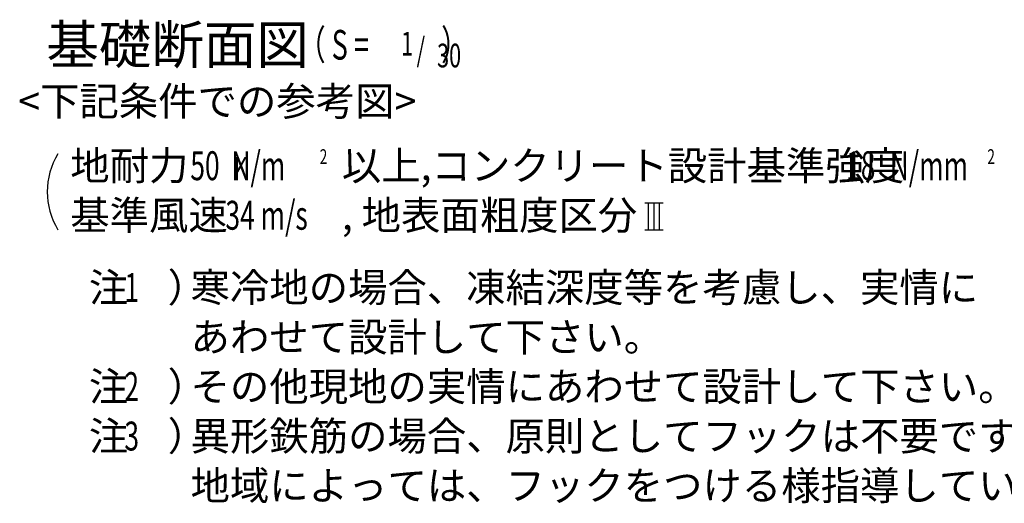
# Model space of a CAD drawing. Extents: x 326 to 12286, y 136 to 8432.
# Drawn here: x 7595 to 10665, y 1990 to 3496 of the extents above; entities that cross this region are included whole.
import ezdxf
from ezdxf.enums import TextEntityAlignment as Align

# ---------------------------------------------------------------- set-up
doc = ezdxf.new("R2010")
doc.units = 0
doc.header["$LTSCALE"] = 30
doc.header["$MEASUREMENT"] = 0
doc.layers.add('SUNPOU', color=4, linetype='CONTINUOUS')
doc.styles.add('00', font='ROMANS', dxfattribs={"width": 0.666667, "bigfont": 'BIGFONT'})
doc.styles.add('01', font='ROMANS', dxfattribs={"height": 3, "bigfont": 'BIGFONT'})

msp = doc.modelspace()

# ---------------------------------------------------------------- linework, layer by layer
at = {"layer": 'SUNPOU'}
for p, q in [((9544.9, 2925.4), (9601.2, 2925.4)), ((9556.2, 2841.9), (9556.2, 2925.4)), ((9573.1, 2841.9), (9573.1, 2925.4)), ((9589.9, 2841.9), (9589.9, 2925.4)), ((9544.9, 2841.9), (9601.2, 2841.9))]:
    msp.add_line(p, q, dxfattribs=at)
msp.add_arc((7906.1, 2960), 225, 148.3473, 211.6527, dxfattribs=at)

# ---------------------------------------------------------------- texts
at = {"layer": 'SUNPOU', "style": '01'}
for s, height, p in [('基礎断面図', 120, (8087.9, 3403)), ('<下記条件での参考図>', 90, (8211.4, 3230.5))]:
    msp.add_text(s, height=height, dxfattribs=at).set_placement(p, align=Align.MIDDLE)
at = {"layer": 'SUNPOU', "style": '00', "width": 0.67}
for s, height, p in [('（ S = \u3000\u3000  ）', 92.308, (8464.8, 3343)), ('1', 73.8, (8784.5, 3361.4)), ('/', 73.8, (8832.9, 3343)), ('30', 73.85, (8896.8, 3324.5))]:
    msp.add_text(s, height=height, dxfattribs=at).set_placement(p, align=Align.BOTTOM_LEFT)
at = {"layer": 'SUNPOU', "style": '01'}
for s, height, p in [('地耐力   \u3000\u3000\u3000 以上,コンクリート設計基準強度\u3000\u3000\u3000\u3000\u3000以上', 89.999, (7753.1, 2996.2)), ('基準風速   \u3000\u3000 , 地表面粗度区分', 89.999, (7753.1, 2841.9)), ('注\u3000）', 90, (7811.2, 2616.9)), ('寒冷地の場合、凍結深度等を考慮し、実情に', 90, (8128.1, 2616.9)), ('あわせて設計して下さい。', 90, (8128.1, 2462.6)), ('注\u3000）', 90, (7811.2, 2308.4)), ('その他現地の実情にあわせて設計して下さい。', 90, (8128.1, 2308.4)), ('注\u3000）', 90, (7811.2, 2154.1)), ('異形鉄筋の場合、原則としてフックは不要ですが、', 90, (8128.1, 2154.1)), ('地域によっては、フックをつける様指導している', 90, (8128.1, 1999.8))]:
    msp.add_text(s, height=height, dxfattribs=at).set_placement(p)
at = {"layer": 'SUNPOU', "width": 0.67}
for s, height, style, p in [('50  N/m', 90, '01', (8127.4, 2996.2)), ('2', 46.3, '00', (8530.9, 3046.4)), ('18', 90, '01', (10172.1, 2996.2)), ('N/mm', 90, '01', (10308, 2996.2)), ('2', 46.3, '00', (10612.4, 3046.4)), ('K', 72, '01', (8263.2, 2996.2)), ('34 m/s', 90, '01', (8236.9, 2841.9)), ('1', 90, '01', (7921.9, 2616.9)), ('2', 90, '01', (7921.9, 2308.4)), ('3', 90, '01', (7921.9, 2154.1))]:
    msp.add_text(s, height=height, dxfattribs=dict(at, style=style)).set_placement(p)

doc.saveas('drawing.dxf')
